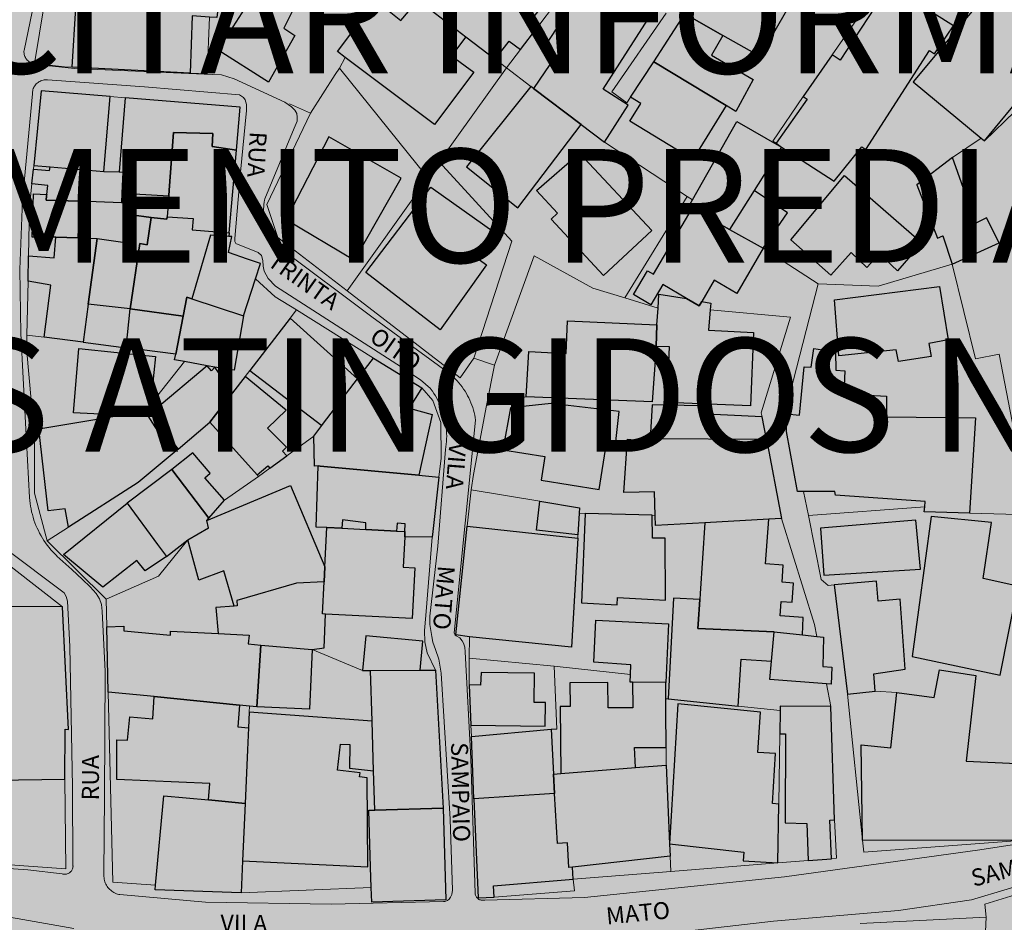
# Model space of a CAD drawing. Units: millimetres. Extents: x 283071 to 285712, y 1674160 to 1677162.
# Drawn here: x 284324 to 284411, y 1674452 to 1674532 of the extents above; entities that cross this region are included whole.
import ezdxf

# ---------------------------------------------------------------- set-up
doc = ezdxf.new("R2010")
doc.units = ezdxf.units.MM
doc.header["$MEASUREMENT"] = 0
for name, color, linetype, lineweight in [('_BLOQUEIO TV', 250, 'Continuous', 60), ('Muro_Grade', 8, 'Continuous', 20), ('Pavimentacao_Asfaltica_S_Mfio', 10, 'Continuous', 15)]:
    doc.layers.add(name, color=color, linetype=linetype, lineweight=lineweight)
doc.layers.add('Edificacoes', color=2, linetype='Continuous')
doc.layers.add('Topon_de_Vias', color=7, linetype='Continuous')
doc.styles.add('Arial', font='arial.ttf', dxfattribs={"height": 1.5})
doc.styles.get("Standard").update_dxf_attribs({"font": 'arial.ttf'})

msp = doc.modelspace()

# ---------------------------------------------------------------- hatches: boundary and pattern name
at = {"layer": '_BLOQUEIO TV'}
h = msp.add_hatch(color=253, dxfattribs=at)
h.dxf.hatch_style = 1
h.paths.add_polyline_path([(284094.102, 1674329.963), (284151.686, 1674483.972), (284097.94, 1674640.568), (284091.451, 1674665.167), (284168.201, 1674647.326), (284218.409, 1674637.294), (284253.336, 1674637.512), (284284.116, 1674666.082), (284304.636, 1674675.896), (284319.916, 1674695.96), (284325.81, 1674711.227), (284346.775, 1674737.239), (284452.553, 1674727.882), (284467.178, 1674759.288), (284497.533, 1674781.586), (284579.376, 1674773.28), (284591.641, 1674695.133), (284637.156, 1674699.49), (284702.022, 1674758.849), (284689.587, 1674786.605), (284681.128, 1674810.989), (284679.435, 1674841.149), (284720.085, 1674848.153), (284719.427, 1674875.494), (284816.364, 1674869.435), (284956.781, 1674862.97), (284987.102, 1674930.523), (284996.119, 1674979.934), (285088.107, 1674980.597), (285309.803, 1674974.767), (285308.814, 1674974.857), (285318.146, 1675050.358), (285330.902, 1675167.865), (285346.391, 1675249.478), (285323.373, 1675252.509), (285320.444, 1675270.906), (285380.72, 1675277.36), (285375.405, 1675209.86), (285402.528, 1675208.24), (285415.776, 1674937.866), (285425.318, 1674912.477), (285443.108, 1674902.396), (285510.286, 1674881.97), (285523.858, 1674736.941), (285546.329, 1674547.396), (285544.819, 1674524.365), (285429.494, 1674401.593), (285273.995, 1674342.096), (285075.485, 1674342.096), (284778.921, 1674343.026), (284385.83, 1674335.49)])

# ---------------------------------------------------------------- linework, layer by layer
at = {"layer": 'Edificacoes', "flags": 128}
for points in [[(284332.522, 1674538.197), (284332.698, 1674539.815), (284342.074, 1674538.322), (284341.331, 1674532.148), (284340.687, 1674532.191), (284339.175, 1674532.294), (284338.991, 1674527.266), (284328.599, 1674527.79), (284328.91, 1674533.014), (284328.943, 1674533.365), (284328.975, 1674533.715), (284332.144, 1674533.447), (284332.522, 1674538.197)], [(284370.628, 1674534.01), (284364.605, 1674538.521), (284362.963, 1674539.752), (284359.265, 1674534.045), (284359.056, 1674533.723), (284363.276, 1674530.471), (284365.838, 1674528.496), (284367.084, 1674530.063), (284368.07, 1674529.336), (284369.52, 1674531.229), (284368.877, 1674531.72), (284370.628, 1674534.01)], [(284342.957, 1674533.549), (284344.838, 1674537.739), (284343.139, 1674538.51), (284343.262, 1674539.083), (284349.761, 1674538.22), (284348.472, 1674535.79), (284349.306, 1674535.348), (284347.237, 1674531.221), (284348.206, 1674530.571), (284345.879, 1674526.467), (284341.462, 1674529.29), (284343.828, 1674532.992), (284342.957, 1674533.549)], [(284392.784, 1674535.077), (284389.176, 1674528.722), (284385.902, 1674530.58), (284382.557, 1674532.48), (284385.864, 1674537.553), (284386.192, 1674537.325), (284386.67, 1674538.203), (284392.784, 1674535.077)], [(284375.473, 1674521.189), (284377.56, 1674524.438), (284375.365, 1674525.848), (284379.776, 1674532.716), (284375.383, 1674535.546), (284375.074, 1674535.113), (284374.195, 1674535.711), (284370.178, 1674529.536), (284371.161, 1674528.746), (284369.235, 1674525.911), (284373.424, 1674522.74), (284375.473, 1674521.189)], [(284408.942, 1674521.3), (284416.389, 1674530.346), (284410.102, 1674535.432), (284407.525, 1674532.335), (284402.664, 1674526.492), (284408.649, 1674521.543), (284408.942, 1674521.3)], [(284398.145, 1674520.77), (284398.502, 1674520.54), (284404.092, 1674529.242), (284404.532, 1674528.952), (284406.211, 1674531.423), (284400.562, 1674535.017), (284396.222, 1674528.403), (284395.523, 1674528.875), (284392.983, 1674525.208), (284393.336, 1674524.962), (284390.583, 1674521.098), (284391.055, 1674520.739), (284395.718, 1674517.751), (284398.145, 1674520.77)], [(284355.35, 1674533.654), (284357.546, 1674531.898), (284359.056, 1674533.723), (284363.276, 1674530.471), (284362.017, 1674528.795), (284363.959, 1674527.336), (284360.502, 1674522.736), (284352.637, 1674528.648), (284351.966, 1674529.152), (284355.35, 1674533.654)], [(284388.576, 1674526.685), (284387.046, 1674523.875), (284386.179, 1674524.402), (284379.811, 1674528.268), (284382.557, 1674532.48), (284385.902, 1674530.58), (284384.897, 1674528.851), (284388.576, 1674526.685)], [(284386.179, 1674524.402), (284383.269, 1674519.643), (284377.722, 1674523.035), (284378.674, 1674524.592), (284377.774, 1674525.143), (284379.811, 1674528.268), (284386.179, 1674524.402)], [(284331.945, 1674525.195), (284325.862, 1674525.693), (284325.212, 1674519.12), (284326.649, 1674519.001), (284331.399, 1674518.607), (284331.945, 1674525.195)], [(284367.835, 1674515.39), (284373.424, 1674522.74), (284369.235, 1674525.911), (284368.996, 1674526.092), (284363.319, 1674519.011), (284367.835, 1674515.39)], [(284337.097, 1674516.464), (284337.133, 1674516.95), (284337.511, 1674522.042), (284340.991, 1674521.948), (284340.941, 1674520.807), (284343.067, 1674520.479), (284343.403, 1674524.258), (284333.269, 1674525.087), (284332.726, 1674518.557), (284333.056, 1674518.545), (284332.985, 1674516.689), (284334.062, 1674516.63), (284337.097, 1674516.464)], [(284387.129, 1674522.991), (284391.055, 1674520.739), (284388.664, 1674516.921), (284386.482, 1674513.486), (284383.19, 1674515.322), (284382.885, 1674515.492), (284383.224, 1674516.091), (284387.129, 1674522.991)], [(284342.421, 1674513.206), (284343.067, 1674520.479), (284340.941, 1674520.807), (284340.991, 1674521.948), (284337.511, 1674522.042), (284337.133, 1674516.95), (284337.097, 1674516.464), (284336.959, 1674514.611), (284339.253, 1674514.44), (284339.179, 1674513.447), (284342.421, 1674513.206)], [(284353.449, 1674510.793), (284357.585, 1674517.996), (284351.214, 1674521.654), (284347.429, 1674514.364), (284353.449, 1674510.793)], [(284373.274, 1674520.221), (284379.639, 1674513.395), (284375.399, 1674509.442), (284370.788, 1674514.387), (284371.353, 1674514.915), (284369.479, 1674516.908), (284373.274, 1674520.221)], [(284404.818, 1674512.736), (284405.263, 1674512.932), (284406.091, 1674510.429), (284410.221, 1674512.297), (284409.132, 1674514.52), (284408.169, 1674514.058), (284406.125, 1674519.841), (284402.984, 1674517.419), (284404.818, 1674512.736)], [(284331.399, 1674518.607), (284332.726, 1674518.557), (284333.056, 1674518.545), (284332.985, 1674516.689), (284332.953, 1674515.829), (284329.2, 1674515.971), (284326.301, 1674516.081), (284326.344, 1674516.442), (284326.36, 1674516.582), (284326.454, 1674517.364), (284325.052, 1674517.502), (284325.18, 1674518.796), (284326.612, 1674518.693), (284326.649, 1674519.001), (284331.399, 1674518.607)], [(284396.603, 1674518.235), (284403.422, 1674512.305), (284401.283, 1674509.847), (284399.709, 1674511.354), (284398.59, 1674510.147), (284397.192, 1674511.462), (284395.424, 1674509.472), (284391.886, 1674512.588), (284396.603, 1674518.235)], [(284361.01, 1674504.641), (284354.471, 1674509.685), (284360.197, 1674517.222), (284365.858, 1674513.195), (284364.275, 1674510.969), (284365.096, 1674510.385), (284361.01, 1674504.641)], [(284326.36, 1674516.582), (284326.344, 1674516.442), (284326.301, 1674516.081), (284329.2, 1674515.971), (284329.099, 1674512.749), (284327.169, 1674512.797), (284325.074, 1674512.823), (284325.206, 1674516.614), (284326.36, 1674516.582)], [(284334.062, 1674516.63), (284337.097, 1674516.464), (284336.959, 1674514.611), (284336.929, 1674514.386), (284335.558, 1674514.533), (284333.83, 1674514.787), (284333.965, 1674515.786), (284334.062, 1674516.63)], [(284389.466, 1674511.827), (284391.588, 1674514.94), (284388.664, 1674516.921), (284386.482, 1674513.486), (284389.466, 1674511.827)], [(284329.099, 1674512.749), (284330.802, 1674512.707), (284333.467, 1674512.315), (284333.83, 1674514.787), (284333.965, 1674515.786), (284332.953, 1674515.829), (284329.2, 1674515.971), (284329.099, 1674512.749)], [(284389.466, 1674511.827), (284387.128, 1674507.842), (284385.134, 1674509.011), (284384.037, 1674507.139), (284383.808, 1674506.75), (284382.708, 1674507.396), (284380.608, 1674508.628), (284379.563, 1674506.847), (284378.025, 1674507.749), (284379.261, 1674509.857), (284379.799, 1674509.542), (284383.19, 1674515.322), (284386.482, 1674513.486), (284389.466, 1674511.827)], [(284330.011, 1674506.903), (284330.802, 1674512.707), (284333.467, 1674512.315), (284333.83, 1674514.787), (284335.558, 1674514.533), (284335.207, 1674512.144), (284334.563, 1674512.239), (284333.717, 1674506.49), (284330.011, 1674506.903)], [(284335.207, 1674512.144), (284335.558, 1674514.533), (284336.929, 1674514.386), (284336.959, 1674514.611), (284339.253, 1674514.44), (284339.179, 1674513.447), (284342.421, 1674513.206), (284342.392, 1674512.878), (284340.771, 1674512.988), (284339.139, 1674507.376), (284338.708, 1674507.517), (284338.378, 1674505.847), (284333.717, 1674506.49), (284334.563, 1674512.239), (284335.207, 1674512.144)], [(284326.717, 1674508.574), (284324.711, 1674508.946), (284324.759, 1674511.155), (284327.011, 1674510.98), (284327.169, 1674512.797), (284329.099, 1674512.749), (284330.802, 1674512.707), (284330.011, 1674506.903), (284329.554, 1674503.551), (284326.117, 1674503.991), (284326.717, 1674508.574)], [(284343.7, 1674505.887), (284344.749, 1674509.143), (284345.18, 1674510.48), (284344.051, 1674510.867), (284342.355, 1674511.449), (284342.655, 1674512.86), (284342.392, 1674512.878), (284340.771, 1674512.988), (284339.139, 1674507.376), (284343.7, 1674505.887)], [(284395.737, 1674507.293), (284404.986, 1674508.462), (284405.732, 1674503.757), (284404.044, 1674503.443), (284404.237, 1674502.304), (284401.374, 1674501.85), (284401.15, 1674502.875), (284396.129, 1674502.353), (284395.737, 1674507.293)], [(284337.616, 1674502.003), (284337.716, 1674502.506), (284338.378, 1674505.847), (284338.708, 1674507.517), (284339.139, 1674507.376), (284343.7, 1674505.887), (284342.863, 1674501.1), (284341.174, 1674501.355), (284340.5, 1674501.481), (284338.501, 1674501.851), (284337.616, 1674502.003)], [(284380.042, 1674503.191), (284380.096, 1674505.074), (284380.21, 1674506.548), (284380.271, 1674507.775), (284382.708, 1674507.396), (284383.808, 1674506.75), (284384.037, 1674507.139), (284384.846, 1674506.99), (284384.797, 1674506.409), (284384.645, 1674504.619), (284388.603, 1674504.422), (284388.342, 1674497.94), (284380.983, 1674498.238), (284381.201, 1674503.14), (284380.042, 1674503.191)], [(284333.351, 1674503.065), (284333.717, 1674506.49), (284330.011, 1674506.903), (284329.554, 1674503.551), (284333.351, 1674503.065)], [(284333.717, 1674506.49), (284338.378, 1674505.847), (284337.716, 1674502.506), (284333.351, 1674503.065), (284333.717, 1674506.49)], [(284353.734, 1674500.324), (284347.787, 1674505.678), (284344.233, 1674501.075), (284350.585, 1674496.225), (284350.744, 1674496.431), (284353.734, 1674500.324)], [(284380.096, 1674505.074), (284380.042, 1674503.191), (284379.668, 1674498.303), (284368.571, 1674498.734), (284368.828, 1674502.732), (284372.089, 1674502.574), (284372.228, 1674505.454), (284380.096, 1674505.074)], [(284335.485, 1674498.078), (284335.09, 1674497.584), (284335.001, 1674497.472), (284332.881, 1674497.119), (284328.71, 1674497.335), (284329.186, 1674503.013), (284335.931, 1674502.3), (284335.485, 1674498.078)], [(284407.634, 1674488.504), (284403.643, 1674488.616), (284403.675, 1674489.067), (284403.707, 1674489.517), (284395.816, 1674490.091), (284395.774, 1674490.416), (284393.015, 1674490.414), (284392.467, 1674490.413), (284391.517, 1674495.694), (284391.51, 1674497.234), (284392.646, 1674497.139), (284393.051, 1674501.387), (284393.668, 1674501.352), (284393.9, 1674503.016), (284395.82, 1674502.7), (284395.84, 1674501.107), (284396.64, 1674501.047), (284396.567, 1674499.018), (284400.306, 1674498.809), (284400.318, 1674496.987), (284408.16, 1674496.91), (284407.634, 1674488.504)], [(284335.001, 1674497.472), (284336.348, 1674495.375), (284336.752, 1674495.596), (284337.919, 1674494.15), (284340.722, 1674496.528), (284342.705, 1674499.096), (284341.174, 1674501.355), (284340.854, 1674501.05), (284340.5, 1674501.481), (284335.87, 1674497.592), (284335.485, 1674498.078), (284335.09, 1674497.584), (284335.001, 1674497.472)], [(284355.137, 1674502.151), (284359.399, 1674499.54), (284358.29, 1674497.753), (284360.307, 1674497.186), (284359.133, 1674491.843), (284350.452, 1674492.647), (284350.265, 1674492.664), (284349.925, 1674492.638), (284349.867, 1674495.29), (284350.585, 1674496.225), (284350.744, 1674496.431), (284353.734, 1674500.324), (284355.137, 1674502.151)], [(284346.011, 1674492.451), (284347.501, 1674493.548), (284347.123, 1674493.946), (284347.476, 1674494.313), (284345.812, 1674495.999), (284347.458, 1674497.582), (284343.829, 1674500.551), (284342.705, 1674499.096), (284340.722, 1674496.528), (284344.883, 1674491.87), (284345.817, 1674492.677), (284346.011, 1674492.451)], [(284375.008, 1674490.58), (284375.656, 1674494.665), (284376.436, 1674494.552), (284376.778, 1674497.463), (284370.794, 1674498.156), (284367.202, 1674497.78), (284366.514, 1674494.07), (284370.22, 1674493.479), (284369.887, 1674491.396), (284375.008, 1674490.58)], [(284389.732, 1674495.01), (284389.352, 1674496.991), (284383.876, 1674497.234), (284383.901, 1674497.959), (284379.666, 1674498.053), (284379.498, 1674495.073), (284389.732, 1674495.01)], [(284325.664, 1674495.919), (284332.881, 1674497.119), (284335.001, 1674497.472), (284336.348, 1674495.375), (284336.752, 1674495.596), (284337.919, 1674494.15), (284334.424, 1674491.187), (284328.269, 1674487.253), (284327.968, 1674488.883), (284326.487, 1674488.693), (284325.664, 1674495.919)], [(284377.175, 1674490.309), (284377.489, 1674495.015), (284379.484, 1674494.816), (284379.498, 1674495.073), (284389.732, 1674495.01), (284391.07, 1674488.038), (284389.948, 1674487.976), (284384.315, 1674487.66), (284379.97, 1674487.416), (284379.945, 1674488.289), (284379.887, 1674490.385), (284377.175, 1674490.309)], [(284339.223, 1674493.803), (284337.384, 1674492.358), (284340.629, 1674488.065), (284342.004, 1674489.648), (284340.284, 1674491.624), (284340.756, 1674492.033), (284339.223, 1674493.803)], [(284340.629, 1674488.065), (284337.384, 1674492.358), (284333.441, 1674489.377), (284336.115, 1674485.736), (284336.903, 1674484.693), (284338.787, 1674486.163), (284340.611, 1674487.203), (284340.448, 1674487.857), (284340.629, 1674488.065)], [(284360.892, 1674491.68), (284360.357, 1674486.894), (284360.308, 1674486.384), (284357.883, 1674486.41), (284357.902, 1674486.876), (284357.922, 1674487.559), (284357.218, 1674487.63), (284357.154, 1674486.914), (284354.461, 1674487.054), (284354.472, 1674487.645), (284352.406, 1674487.917), (284352.358, 1674487.164), (284351.027, 1674487.233), (284350.082, 1674487.26), (284350.265, 1674492.664), (284350.452, 1674492.647), (284359.133, 1674491.843), (284360.892, 1674491.68)], [(284342.867, 1674480.316), (284341.965, 1674483.416), (284339.756, 1674482.603), (284338.787, 1674486.163), (284340.611, 1674487.203), (284340.448, 1674487.857), (284347.832, 1674490.946), (284350.846, 1674483.764), (284350.778, 1674482.445), (284348.342, 1674482.331), (284343.091, 1674480.818), (284343.123, 1674480.336), (284342.867, 1674480.316)], [(284327.834, 1674484.866), (284333.441, 1674489.377), (284336.115, 1674485.736), (284336.903, 1674484.693), (284335.03, 1674483.408), (284334.294, 1674484.342), (284331.287, 1674481.973), (284327.834, 1674484.866)], [(284369.791, 1674489.547), (284373.268, 1674488.974), (284373.242, 1674488.51), (284373.133, 1674486.576), (284369.497, 1674486.99), (284369.791, 1674489.547)], [(284379.69, 1674488.315), (284373.768, 1674488.461), (284373.458, 1674480.611), (284376.59, 1674480.429), (284376.627, 1674481.055), (284380.851, 1674480.82), (284380.816, 1674486.303), (284379.703, 1674486.296), (284379.69, 1674488.315)], [(284383.691, 1674478.349), (284390.409, 1674478.037), (284392.907, 1674477.777), (284392.976, 1674479.307), (284390.934, 1674479.459), (284391.029, 1674480.724), (284392.007, 1674480.651), (284392.133, 1674482.336), (284391.115, 1674482.412), (284391.227, 1674483.909), (284389.653, 1674484.026), (284389.948, 1674487.976), (284384.315, 1674487.66), (284383.897, 1674481.423), (284383.86, 1674480.879), (284383.715, 1674478.708), (284383.691, 1674478.349)], [(284403.319, 1674483.575), (284402.888, 1674487.893), (284394.509, 1674487.186), (284394.797, 1674483.034), (284403.319, 1674483.575)], [(284410.324, 1674474.214), (284411.868, 1674482.055), (284408.833, 1674482.735), (284409.551, 1674487.672), (284404.234, 1674488.213), (284402.586, 1674475.872), (284410.324, 1674474.214)], [(284350.631, 1674479.623), (284350.778, 1674482.445), (284350.846, 1674483.764), (284351.027, 1674487.233), (284352.358, 1674487.164), (284354.461, 1674487.054), (284357.154, 1674486.914), (284357.902, 1674486.876), (284357.883, 1674486.41), (284357.744, 1674483.729), (284358.784, 1674483.675), (284358.552, 1674479.212), (284350.898, 1674479.61), (284350.631, 1674479.623)], [(284362.388, 1674477.788), (284363.386, 1674487.35), (284373.118, 1674486.304), (284372.58, 1674476.706), (284363.584, 1674477.602), (284362.388, 1674477.788)], [(284341.442, 1674477.885), (284344.189, 1674477.747), (284344.111, 1674476.976), (284345.213, 1674476.864), (284349.73, 1674476.477), (284350.778, 1674476.622), (284350.898, 1674479.61), (284350.631, 1674479.623), (284350.778, 1674482.445), (284348.342, 1674482.331), (284343.091, 1674480.818), (284343.123, 1674480.336), (284342.867, 1674480.316), (284341.258, 1674480.187), (284341.442, 1674477.885)], [(284395.705, 1674482.181), (284396.877, 1674472.544), (284399.316, 1674472.816), (284399.195, 1674474.33), (284401.951, 1674474.762), (284401.51, 1674480.934), (284399.577, 1674480.746), (284399.429, 1674482.496), (284395.705, 1674482.181)], [(284390.187, 1674475.463), (284390.409, 1674478.037), (284383.691, 1674478.349), (284383.715, 1674478.708), (284383.86, 1674480.879), (284381.553, 1674481.006), (284381.082, 1674472.133), (284387.245, 1674471.496), (284387.517, 1674475.638), (284390.187, 1674475.463)], [(284327.759, 1674480.253), (284317.728, 1674480.265), (284317.731, 1674464.908), (284327.952, 1674465.077), (284327.972, 1674469.465), (284328.267, 1674469.441), (284327.759, 1674480.253)], [(284374.542, 1674475.363), (284374.717, 1674479.064), (284381.125, 1674478.761), (284380.881, 1674473.589), (284377.935, 1674473.62), (284377.743, 1674473.622), (284377.768, 1674474.292), (284377.799, 1674475.135), (284374.542, 1674475.363)], [(284331.64, 1674478.492), (284333.159, 1674478.541), (284333.152, 1674478.14), (284337.269, 1674477.758), (284337.269, 1674478.095), (284341.442, 1674477.885), (284344.189, 1674477.747), (284344.111, 1674476.976), (284345.213, 1674476.864), (284344.864, 1674471.44), (284344.216, 1674471.505), (284343.348, 1674471.591), (284335.828, 1674472.34), (284331.776, 1674472.744), (284331.64, 1674478.492)], [(284390.409, 1674478.037), (284392.907, 1674477.777), (284394.181, 1674477.645), (284394.76, 1674477.585), (284394.699, 1674474.988), (284395.496, 1674474.941), (284395.449, 1674473.429), (284395.021, 1674473.461), (284390.047, 1674473.833), (284390.187, 1674475.463), (284390.409, 1674478.037)], [(284359.242, 1674474.664), (284359.481, 1674477.225), (284354.458, 1674477.693), (284354.174, 1674474.643), (284354.874, 1674474.646), (284359.242, 1674474.664)], [(284349.73, 1674476.477), (284349.505, 1674471.241), (284344.864, 1674471.44), (284345.213, 1674476.864), (284349.73, 1674476.477)], [(284360.594, 1674474.67), (284361.279, 1674462.513), (284355.243, 1674462.336), (284355.139, 1674465.802), (284355.007, 1674470.186), (284354.874, 1674474.646), (284359.242, 1674474.664), (284360.594, 1674474.67)], [(284398.096, 1674468.076), (284400.683, 1674467.84), (284401.23, 1674472.704), (284404.512, 1674472.27), (284404.971, 1674474.702), (284408.183, 1674474.191), (284407.328, 1674466.638), (284411.787, 1674466.443), (284411.486, 1674463.067), (284412.434, 1674462.983), (284412.197, 1674460.821), (284412.069, 1674459.656), (284398.204, 1674459.701), (284398.096, 1674468.076)], [(284363.709, 1674469.831), (284370.255, 1674469.744), (284370.283, 1674471.815), (284369.27, 1674471.828), (284369.304, 1674474.41), (284364.602, 1674474.472), (284364.55, 1674473.347), (284363.564, 1674473.366), (284363.709, 1674469.831)], [(284377.935, 1674473.62), (284377.961, 1674471.363), (284375.797, 1674471.338), (284375.771, 1674473.593), (284372.419, 1674473.555), (284372.442, 1674471.471), (284371.578, 1674471.462), (284371.645, 1674465.568), (284378.221, 1674466.091), (284378.123, 1674467.869), (284380.906, 1674467.853), (284380.892, 1674471.052), (284380.887, 1674472.153), (284380.881, 1674473.589), (284377.935, 1674473.62)], [(284340.592, 1674463.234), (284340.717, 1674464.686), (284332.524, 1674465.034), (284332.521, 1674468.526), (284333.477, 1674468.495), (284333.686, 1674470.556), (284335.705, 1674470.37), (284335.828, 1674472.34), (284343.348, 1674471.591), (284343.198, 1674469.681), (284344.114, 1674469.596), (284344.029, 1674467.648), (284343.824, 1674462.934), (284340.592, 1674463.234)], [(284381.21, 1674459.355), (284387.744, 1674458.636), (284387.682, 1674457.864), (284390.734, 1674457.682), (284390.823, 1674462.878), (284390.279, 1674462.91), (284390.543, 1674467.325), (284388.992, 1674467.417), (284389.204, 1674470.967), (284381.949, 1674471.713), (284381.21, 1674459.355)], [(284391.395, 1674461.218), (284393.3, 1674461.159), (284393.4, 1674457.895), (284395.481, 1674458.061), (284395.312, 1674461.465), (284395.721, 1674461.472), (284395.422, 1674471.462), (284390.959, 1674471.49), (284390.955, 1674471.114), (284390.928, 1674469.051), (284391.423, 1674469.049), (284391.395, 1674461.218)], [(284354.631, 1674457.357), (284354.581, 1674465.175), (284353.905, 1674465.263), (284353.959, 1674465.617), (284351.97, 1674465.873), (284352.236, 1674468.138), (284353.046, 1674468.131), (284353.008, 1674466.042), (284355.139, 1674465.802), (284355.007, 1674470.186), (284344.174, 1674470.958), (284344.114, 1674469.596), (284344.029, 1674467.648), (284343.824, 1674462.934), (284343.61, 1674457.881), (284354.631, 1674457.357)], [(284363.751, 1674468.82), (284370.768, 1674469.456), (284370.988, 1674465.515), (284371.083, 1674463.805), (284363.977, 1674463.323), (284363.751, 1674468.82)], [(284380.921, 1674466.307), (284381.21, 1674459.355), (284381.255, 1674458.285), (284372.652, 1674457.315), (284372.338, 1674457.279), (284372.21, 1674459.447), (284371.327, 1674459.401), (284371.083, 1674463.805), (284370.988, 1674465.515), (284371.645, 1674465.568), (284378.221, 1674466.091), (284380.921, 1674466.307)], [(284335.91, 1674455.33), (284335.946, 1674455.727), (284336.661, 1674463.6), (284340.592, 1674463.234), (284343.824, 1674462.934), (284343.61, 1674457.881), (284343.491, 1674455.054), (284335.91, 1674455.33)], [(284372.717, 1674456.244), (284372.652, 1674457.315), (284372.338, 1674457.279), (284372.21, 1674459.447), (284371.327, 1674459.401), (284371.083, 1674463.805), (284363.977, 1674463.323), (284364.357, 1674454.604), (284365.774, 1674454.68), (284365.694, 1674455.678), (284372.717, 1674456.244)], [(284354.975, 1674454.241), (284354.937, 1674455.522), (284354.885, 1674457.306), (284354.738, 1674462.322), (284355.243, 1674462.336), (284361.279, 1674462.513), (284361.516, 1674454.432), (284354.975, 1674454.241)]]:
    msp.add_lwpolyline(points, close=True, dxfattribs=at)
at = {"layer": 'Muro_Grade', "flags": 128}
for points in [[(284352.824, 1674508.079), (284359.925, 1674518.034), (284360.93, 1674519.443), (284366.838, 1674527.726), (284368.07, 1674529.336), (284369.52, 1674531.229), (284371.264, 1674533.507), (284373.431, 1674536.338), (284375.324, 1674538.81), (284374.613, 1674539.472), (284376.487, 1674542.073), (284376.101, 1674542.38), (284386.091, 1674555.713), (284386.373, 1674556.112)], [(284386.482, 1674513.486), (284388.664, 1674516.921), (284391.055, 1674520.739), (284390.583, 1674521.098), (284390.317, 1674521.268), (284392.983, 1674525.208), (284395.523, 1674528.875), (284400.743, 1674536.417), (284401.074, 1674536.947), (284404.422, 1674542.343), (284404.863, 1674543.025)], [(284359.056, 1674533.723), (284363.276, 1674530.471), (284365.838, 1674528.496), (284366.838, 1674527.726), (284368.996, 1674526.092), (284369.235, 1674525.911), (284373.424, 1674522.74), (284375.473, 1674521.189), (284382.751, 1674516.384), (284383.224, 1674516.091), (284382.885, 1674515.492), (284383.19, 1674515.322), (284386.482, 1674513.486), (284389.466, 1674511.827), (284390.622, 1674511.075), (284394.29, 1674508.688)], [(284340.687, 1674532.191), (284340.5, 1674527.19), (284338.991, 1674527.266), (284328.599, 1674527.79), (284327.926, 1674527.824), (284325.274, 1674528.105), (284326.155, 1674533.439)], [(284380.919, 1674532.553), (284376.135, 1674525.611), (284377.458, 1674524.657), (284377.774, 1674525.143), (284379.811, 1674528.268), (284382.557, 1674532.48)], [(284419.315, 1674531.184), (284411.624, 1674523.889), (284408.942, 1674521.3), (284408.649, 1674521.543), (284406.125, 1674519.841), (284402.984, 1674517.419), (284404.818, 1674512.736), (284405.263, 1674512.932), (284406.091, 1674510.429), (284410.221, 1674512.297), (284414.088, 1674514.047), (284416.112, 1674514.963), (284419.874, 1674518.045)], [(284352.13, 1674527.711), (284352.637, 1674528.648)], [(284349.594, 1674523.735), (284351.766, 1674527.148), (284352.13, 1674527.711), (284359.925, 1674518.034)], [(284332.173, 1674455.991), (284331.776, 1674472.744), (284331.64, 1674478.492), (284331.582, 1674480.928), (284326.392, 1674486.054), (284325.285, 1674490.26), (284325.285, 1674495.181), (284325.226, 1674495.846), (284324.584, 1674503.045), (284324.608, 1674504.184), (284324.711, 1674508.946), (284324.759, 1674511.155), (284324.852, 1674515.487), (284325.052, 1674517.502), (284325.18, 1674518.796), (284325.212, 1674519.12), (284325.862, 1674525.693), (284331.945, 1674525.195), (284333.269, 1674525.087), (284343.403, 1674524.258), (284343.067, 1674520.479), (284342.421, 1674513.206), (284342.392, 1674512.878), (284342.655, 1674512.86), (284342.355, 1674511.449), (284344.051, 1674510.867), (284345.18, 1674510.48), (284344.749, 1674509.143), (284346.461, 1674507.566), (284348.343, 1674506.399), (284355.137, 1674502.151), (284359.399, 1674499.54), (284360.347, 1674498.429), (284361.063, 1674496.481), (284361.081, 1674493.347), (284360.892, 1674491.68), (284360.357, 1674486.894), (284360.308, 1674486.384), (284359.733, 1674479.488), (284359.632, 1674478.16), (284359.656, 1674477.163), (284359.854, 1674476.181), (284360.594, 1674474.67), (284361.279, 1674462.513), (284361.516, 1674454.432), (284354.975, 1674454.241), (284354.937, 1674455.522), (284343.491, 1674455.054), (284335.91, 1674455.33), (284335.946, 1674455.727), (284332.173, 1674455.991)], [(284347.748, 1674524.567), (284349.594, 1674523.735), (284345.728, 1674515.693), (284346.718, 1674512.785), (284352.824, 1674508.079), (284362.776, 1674500.409), (284363.965, 1674502.158), (284365.783, 1674501.548), (284365.098, 1674497.97), (284363.935, 1674491.899), (284363.722, 1674490.548), (284363.386, 1674487.35), (284362.388, 1674477.788), (284363.584, 1674477.602), (284363.567, 1674475.722), (284363.548, 1674473.741), (284363.564, 1674473.366), (284363.709, 1674469.831), (284363.751, 1674468.82), (284363.977, 1674463.323), (284364.357, 1674454.604), (284365.774, 1674454.68), (284372.823, 1674455.235), (284372.717, 1674456.244), (284381.311, 1674456.93), (284390.734, 1674457.682), (284393.4, 1674457.895), (284395.481, 1674458.061), (284395.918, 1674458.096), (284395.721, 1674461.472), (284395.422, 1674471.462), (284395.021, 1674473.461)], [(284363.965, 1674502.158), (284367.32, 1674512.456), (284360.93, 1674519.443)], [(284377.271, 1674507.457), (284382.751, 1674516.384)], [(284394.181, 1674477.645), (284393.973, 1674478.68), (284391.07, 1674488.038), (284389.732, 1674495.01), (284389.352, 1674496.991), (284389.283, 1674497.349), (284391.845, 1674505.76), (284384.797, 1674506.409), (284384.846, 1674506.99), (284384.037, 1674507.139), (284383.808, 1674506.75), (284382.708, 1674507.396), (284380.271, 1674507.775), (284380.21, 1674506.548), (284377.271, 1674507.457), (284374.459, 1674508.325), (284369.279, 1674511.156), (284365.783, 1674501.548)], [(284406.091, 1674510.429), (284399.584, 1674508.505), (284394.29, 1674508.688), (284393.501, 1674505.607), (284391.568, 1674498.062), (284391.51, 1674497.234), (284391.517, 1674495.694), (284392.467, 1674490.413), (284393.015, 1674490.414), (284393.439, 1674488.294), (284394.568, 1674482.655), (284395.17, 1674482.129), (284395.705, 1674482.181), (284396.877, 1674472.544), (284398.204, 1674459.701), (284398.314, 1674458.633), (284412.069, 1674459.656)], [(284412.969, 1674488.342), (284410.233, 1674502.513), (284408.139, 1674502.095), (284406.091, 1674510.429)], [(284326.392, 1674486.054), (284328.269, 1674487.253), (284334.424, 1674491.187), (284337.919, 1674494.15), (284340.722, 1674496.528), (284342.705, 1674499.096), (284343.829, 1674500.551), (284344.233, 1674501.075), (284347.787, 1674505.678), (284348.343, 1674506.399)], [(284365.098, 1674497.97), (284368.571, 1674498.734), (284379.668, 1674498.303), (284380.042, 1674503.191), (284380.096, 1674505.074), (284380.21, 1674506.548)], [(284325.226, 1674495.846), (284325.664, 1674495.919), (284332.881, 1674497.119), (284335.001, 1674497.472), (284335.09, 1674497.584), (284335.485, 1674498.078), (284338.501, 1674501.851), (284337.616, 1674502.003), (284337.716, 1674502.506), (284333.351, 1674503.065), (284329.554, 1674503.551), (284326.117, 1674503.991), (284324.608, 1674504.184)], [(284331.582, 1674480.928), (284336.193, 1674482.96), (284338.787, 1674486.163), (284340.611, 1674487.203), (284340.448, 1674487.857), (284340.629, 1674488.065), (284342.004, 1674489.648), (284345.018, 1674491.72), (284346.011, 1674492.451), (284347.501, 1674493.548), (284349.867, 1674495.29), (284350.585, 1674496.225), (284350.744, 1674496.431), (284353.734, 1674500.324), (284355.137, 1674502.151)], [(284335.001, 1674497.472), (284336.348, 1674495.375), (284336.752, 1674495.596), (284337.919, 1674494.15)], [(284340.722, 1674496.528), (284344.883, 1674491.87), (284345.018, 1674491.72)], [(284360.892, 1674491.68), (284359.133, 1674491.843), (284350.452, 1674492.647), (284350.265, 1674492.664), (284349.925, 1674492.638), (284349.867, 1674495.29)], [(284363.584, 1674477.602), (284372.58, 1674476.706), (284373.118, 1674486.304), (284373.133, 1674486.576), (284373.242, 1674488.51), (284373.268, 1674488.974), (284369.791, 1674489.547), (284363.722, 1674490.548)], [(284373.268, 1674488.974), (284373.242, 1674488.51), (284373.768, 1674488.461), (284379.69, 1674488.315), (284379.945, 1674488.289), (284379.97, 1674487.416), (284384.315, 1674487.66), (284389.948, 1674487.976), (284391.07, 1674488.038)], [(284393.439, 1674488.294), (284403.675, 1674489.067)], [(284407.634, 1674488.504), (284412.969, 1674488.342)], [(284311.228, 1674458.376), (284328.052, 1674457.173), (284327.952, 1674465.077), (284327.972, 1674469.465), (284328.267, 1674469.441), (284327.759, 1674480.253), (284321.202, 1674485.332)], [(284343.491, 1674455.054), (284343.61, 1674457.881), (284343.824, 1674462.934), (284344.029, 1674467.648), (284344.114, 1674469.596), (284344.174, 1674470.958), (284344.216, 1674471.505), (284344.864, 1674471.44), (284349.505, 1674471.241), (284349.73, 1674476.477), (284354.174, 1674474.643), (284354.874, 1674474.646), (284359.242, 1674474.664), (284360.594, 1674474.67)], [(284381.311, 1674456.93), (284381.255, 1674458.285), (284381.21, 1674459.355), (284380.921, 1674466.307), (284380.912, 1674466.521), (284380.906, 1674467.853), (284380.892, 1674471.052), (284380.887, 1674472.153), (284380.881, 1674473.589), (284377.935, 1674473.62), (284377.743, 1674473.622), (284377.768, 1674474.292), (284371.036, 1674475.023), (284363.567, 1674475.722)], [(284354.937, 1674455.522), (284354.885, 1674457.306), (284354.738, 1674462.322), (284355.243, 1674462.336), (284355.139, 1674465.802), (284355.007, 1674470.186), (284354.874, 1674474.646)], [(284371.036, 1674475.023), (284371.277, 1674469.479), (284370.768, 1674469.456), (284363.751, 1674468.82)], [(284396.877, 1674472.544), (284399.316, 1674472.816), (284401.23, 1674472.704)], [(284331.776, 1674472.744), (284335.828, 1674472.34), (284343.348, 1674471.591), (284344.216, 1674471.505)], [(284380.887, 1674472.153), (284381.082, 1674472.133), (284387.245, 1674471.496), (284390.955, 1674471.114), (284390.959, 1674471.49), (284395.422, 1674471.462)], [(284390.734, 1674457.682), (284390.823, 1674462.878), (284390.928, 1674469.051), (284390.955, 1674471.114)], [(284363.977, 1674463.323), (284371.083, 1674463.805), (284370.988, 1674465.515), (284370.768, 1674469.456)], [(284397.984, 1674452.357), (284409.09, 1674452.918), (284408.985, 1674454.047), (284416.216, 1674456.28)], [(284405.774, 1674438.693), (284407.688, 1674437.029), (284410.535, 1674441.815), (284413.978, 1674447.263), (284414.318, 1674447.8), (284412.155, 1674449.168), (284409.009, 1674451.003), (284409.09, 1674452.918)]]:
    msp.add_lwpolyline(points, dxfattribs=at)
at = {"layer": 'Pavimentacao_Asfaltica_S_Mfio', "flags": 128}
for points in [[(284327.669, 1674545.167), (284324.357, 1674529.264), (284324.353, 1674529.196), (284324.355, 1674529.1), (284324.365, 1674529.005), (284324.382, 1674528.911), (284324.408, 1674528.819), (284324.44, 1674528.729), (284324.481, 1674528.642), (284324.528, 1674528.559), (284324.583, 1674528.48), (284324.643, 1674528.406), (284324.71, 1674528.337), (284324.782, 1674528.274), (284324.859, 1674528.218), (284324.941, 1674528.168), (284325.026, 1674528.125), (284325.115, 1674528.089), (284325.206, 1674528.061), (284328.813, 1674527.673), (284340.218, 1674527.168), (284341.756, 1674527.104), (284342.855, 1674526.766), (284347.338, 1674524.694), (284347.904, 1674524.299), (284348.21, 1674524.001), (284348.375, 1674523.71), (284348.422, 1674523.388), (284348.407, 1674523.016), (284348.148, 1674522.403), (284345.564, 1674516.197), (284345.54, 1674516.076), (284345.508, 1674515.885), (284345.485, 1674515.693), (284345.469, 1674515.5), (284345.461, 1674515.307), (284345.461, 1674515.113), (284345.47, 1674514.92), (284345.486, 1674514.727), (284345.51, 1674514.535), (284345.542, 1674514.344), (284345.582, 1674514.155), (284345.63, 1674513.968), (284345.685, 1674513.782), (284345.748, 1674513.599), (284345.819, 1674513.419), (284345.897, 1674513.242), (284345.982, 1674513.068), (284346.074, 1674512.898), (284346.174, 1674512.732), (284346.28, 1674512.571), (284346.392, 1674512.413), (284346.511, 1674512.261), (284346.637, 1674512.113), (284346.768, 1674511.971), (284346.905, 1674511.835), (284354.999, 1674505.783), (284361.943, 1674500.698), (284362.02, 1674500.63), (284362.187, 1674500.475), (284362.349, 1674500.315), (284362.505, 1674500.149), (284362.655, 1674499.977), (284362.799, 1674499.8), (284362.937, 1674499.619), (284363.068, 1674499.432), (284363.193, 1674499.242), (284363.311, 1674499.046), (284363.422, 1674498.847), (284363.526, 1674498.644), (284363.622, 1674498.438), (284363.712, 1674498.228), (284363.794, 1674498.015), (284363.868, 1674497.8), (284363.935, 1674497.582), (284363.995, 1674497.361), (284364.046, 1674497.139), (284364.09, 1674496.915), (284364.126, 1674496.69), (284363.214, 1674487.604), (284362.242, 1674477.946), (284362.27, 1674477.862), (284362.329, 1674477.761), (284362.415, 1674477.701), (284362.73, 1674477.504), (284362.957, 1674477.239), (284363.075, 1674477.038), (284363.169, 1674476.701), (284363.208, 1674476.291), (284363.707, 1674466.875), (284364.088, 1674455.026)], [(284314.966, 1674457.769), (284324.688, 1674457.065), (284327.711, 1674456.719), (284327.785, 1674456.7), (284327.86, 1674456.688), (284327.937, 1674456.684), (284328.013, 1674456.688), (284328.089, 1674456.699), (284328.163, 1674456.718), (284328.234, 1674456.745), (284328.302, 1674456.778), (284328.367, 1674456.819), (284328.426, 1674456.866), (284328.481, 1674456.918), (284328.529, 1674456.976), (284328.571, 1674457.039), (284328.606, 1674457.105), (284328.634, 1674457.174), (284328.654, 1674457.246), (284328.667, 1674457.32), (284328.671, 1674457.395), (284328.67, 1674457.442), (284328.638, 1674464.397), (284328.394, 1674476.767), (284328.177, 1674480.732), (284328.068, 1674481.151), (284327.879, 1674481.482), (284322.689, 1674485.373)], [(284364.939, 1674454.396), (284373.71, 1674454.633), (284391.327, 1674456.477), (284408.521, 1674458.853), (284416.686, 1674460.096)], [(284414.081, 1674456.314), (284407.786, 1674454.447), (284401.379, 1674453.496), (284390.36, 1674452.558), (284378.616, 1674451.218)], [(284364.088, 1674455.026), (284364.088, 1674455.003), (284364.096, 1674454.932), (284364.112, 1674454.862), (284364.136, 1674454.795), (284364.168, 1674454.73), (284364.206, 1674454.67), (284364.251, 1674454.604), (284364.283, 1674454.568), (284364.358, 1674454.518), (284364.418, 1674454.48), (284364.483, 1674454.448), (284364.551, 1674454.424), (284364.621, 1674454.408), (284364.692, 1674454.399), (284364.764, 1674454.399), (284364.846, 1674454.394), (284364.939, 1674454.396)], [(284328.747, 1674451.916), (284318.558, 1674453.707)]]:
    msp.add_lwpolyline(points, dxfattribs=at)
msp.add_lwpolyline([(284326.424, 1674526.663), (284334.972, 1674526.056), (284343.321, 1674525.352), (284343.699, 1674525.102), (284343.825, 1674524.908), (284343.943, 1674524.489), (284343.959, 1674523.972), (284343.424, 1674518.546), (284342.909, 1674512.703), (284342.912, 1674512.429), (284343.003, 1674512.256), (284344.969, 1674511.462), (284345.26, 1674511.187), (284345.395, 1674510.759), (284345.427, 1674510.267), (284345.506, 1674509.806), (284345.862, 1674509.16), (284346.501, 1674508.482), (284357.181, 1674501.637), (284359.275, 1674500.239), (284360.141, 1674499.484), (284360.19, 1674499.42), (284360.328, 1674499.23), (284360.459, 1674499.037), (284360.584, 1674498.838), (284360.702, 1674498.636), (284360.813, 1674498.429), (284360.917, 1674498.219), (284361.013, 1674498.006), (284361.103, 1674497.789), (284361.185, 1674497.57), (284361.259, 1674497.347), (284361.326, 1674497.122), (284361.385, 1674496.895), (284361.437, 1674496.666), (284361.48, 1674496.436), (284361.516, 1674496.204), (284361.544, 1674495.971), (284361.564, 1674495.737), (284361.576, 1674495.502), (284361.581, 1674495.267), (284361.577, 1674495.032), (284361.565, 1674494.798), (284361.546, 1674494.564), (284361.518, 1674494.33), (284361.482, 1674494.098), (284360.812, 1674485.599), (284360.101, 1674479.431), (284360.109, 1674478.699), (284360.268, 1674477.622), (284360.37, 1674477.131), (284360.599, 1674476.488), (284360.899, 1674475.636), (284361.104, 1674474.406), (284361.877, 1674461.55), (284362.086, 1674455.294), (284362.031, 1674454.908), (284361.922, 1674454.667), (284361.788, 1674454.49), (284361.646, 1674454.369), (284361.426, 1674454.297), (284361.285, 1674454.281), (284351.393, 1674454.066), (284340.343, 1674454.219), (284332.791, 1674454.894), (284332.713, 1674454.91), (284332.601, 1674454.94), (284332.491, 1674454.978), (284332.383, 1674455.024), (284332.279, 1674455.076), (284332.179, 1674455.136), (284332.083, 1674455.202), (284331.992, 1674455.274), (284331.905, 1674455.352), (284331.825, 1674455.436), (284331.75, 1674455.525), (284331.682, 1674455.619), (284331.62, 1674455.718), (284331.565, 1674455.82), (284331.517, 1674455.925), (284331.476, 1674456.034), (284331.443, 1674456.145), (284331.418, 1674456.258), (284331.401, 1674456.372), (284331.391, 1674456.487), (284331.39, 1674456.602), (284331.396, 1674456.717), (284331.435, 1674463.556), (284331.494, 1674474.549), (284331.23, 1674479.868), (284331.19, 1674480.457), (284331.001, 1674480.941), (284330.701, 1674481.433), (284330.189, 1674482.022), (284329.52, 1674482.667), (284328.559, 1674483.546), (284327.251, 1674484.716), (284327.235, 1674484.731), (284327.057, 1674484.908), (284326.885, 1674485.092), (284326.718, 1674485.28), (284326.558, 1674485.474), (284326.404, 1674485.673), (284326.256, 1674485.877), (284326.115, 1674486.085), (284325.98, 1674486.298), (284325.853, 1674486.515), (284325.732, 1674486.736), (284325.618, 1674486.96), (284325.512, 1674487.189), (284325.412, 1674487.42), (284325.32, 1674487.655), (284325.236, 1674487.892), (284325.159, 1674488.132), (284325.09, 1674488.374), (284325.028, 1674488.619), (284324.975, 1674488.865), (284324.929, 1674489.113), (284324.891, 1674489.362), (284324.86, 1674489.612), (284324.838, 1674489.864), (284324.487, 1674496.45), (284324.08, 1674504.311), (284323.989, 1674509.953), (284324.236, 1674516.08), (284325.095, 1674525.435), (284325.096, 1674525.51), (284325.104, 1674525.608), (284325.12, 1674525.705), (284325.144, 1674525.8), (284325.176, 1674525.894), (284325.215, 1674525.984), (284325.261, 1674526.071), (284325.315, 1674526.154), (284325.374, 1674526.232), (284325.44, 1674526.305), (284325.512, 1674526.372), (284325.589, 1674526.434), (284325.67, 1674526.489), (284325.756, 1674526.537), (284325.846, 1674526.578), (284325.938, 1674526.612), (284326.033, 1674526.638), (284326.13, 1674526.656), (284326.228, 1674526.666), (284326.326, 1674526.669)], close=True, dxfattribs=at)

# ---------------------------------------------------------------- texts
at = {"layer": '_BLOQUEIO TV', "color": 7, "lineweight": 70, "insert": (284271.396, 1674537.241), "char_height": 10, "attachment_point": 1}
msp.add_mtext_dynamic_manual_height_columns('\\A1;\\pxqc;SOLICITAR INFORMAÇÃO DE ALINHAMENTO PREDIAL PARA OS IMÓVEIS ATINGIDOS NESSA ÁREA', width=213.53943, gutter_width=1, heights=[0], dxfattribs=at)
at = {"layer": 'Topon_de_Vias', "style": 'Arial', "oblique": 0.00952}
for s, rotation, p in [('RUA', 266.71606, (284344.25, 1674522.139)), ('TRINTA', 324.64048, (284345.682, 1674510.41)), ('OITO', 324.64048, (284354.678, 1674503.737)), ('VILA', 265.61971, (284361.819, 1674494.761)), ('MATO', 265.61971, (284360.807, 1674483.914)), ('SAMPAIO', 271.32678, (284361.956, 1674468.298)), ('SAMPAIO', 14.12264, (284407.979, 1674455.581)), ('MATO', 5.65206, (284375.69, 1674452.257))]:
    msp.add_text(s, height=1.5, rotation=rotation, dxfattribs=at).set_placement(p)
at = {"layer": 'Topon_de_Vias', "style": 'Arial'}
for s, rotation, p in [('RUA', 89.68358, (284330.945, 1674463.184)), ('VILA', 359.46258, (284341.647, 1674451.642))]:
    msp.add_text(s, height=1.5, rotation=rotation, dxfattribs=at).set_placement(p)

doc.saveas('drawing.dxf')
